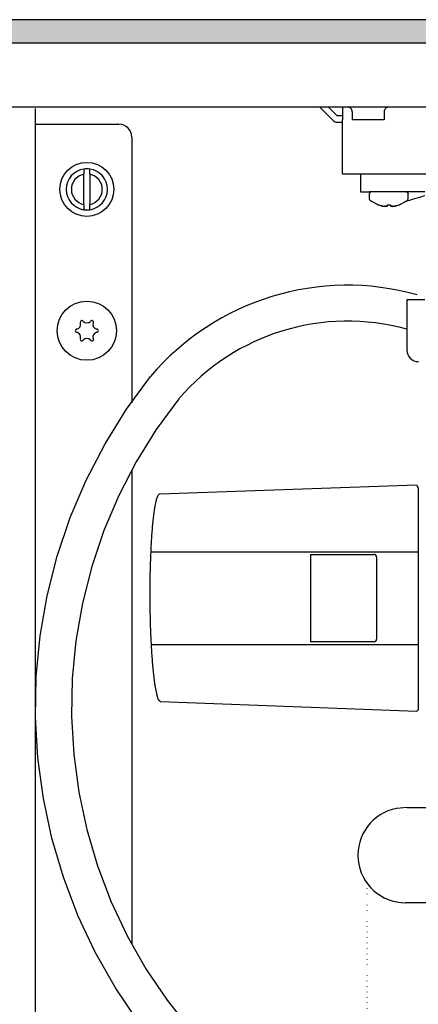
# Model space of a CAD drawing. Units: millimetres. Extents: x 436 to 7856, y 5012 to 10229.
# Drawn here: x 2235 to 2370, y 6461 to 6796 of the extents above; entities that cross this region are included whole.
import ezdxf

# ---------------------------------------------------------------- set-up
doc = ezdxf.new("R2010")
doc.units = ezdxf.units.MM
doc.linetypes.add('DOTTED', pattern=[1, 0, -1])
doc.layers.add('1', color=7, linetype='Continuous')

# ---------------------------------------------------------------- blocks, each defined once
blk = doc.blocks.new('_2', base_point=(-2293.8, 3565.89))
at = {"layer": '1', "linetype": 'Continuous'}
h = blk.add_hatch(dxfattribs=at)
h.set_pattern_fill('_USER', color=6, scale=0.01, angle=45, pattern_type=0)
h.set_pattern_definition([(45, (0, 0), (-0.007071067812, 0.007071067812), [])])
h.paths.add_polyline_path([(4813.18, 5454.11), (4347.57, 5454.11), (4347.57, 5450.03), (4347.57, 5449.51), (4352.17, 5449.51), (4813.18, 5449.51)])
at = {"color": 2, "linetype": 'Continuous'}
blk.add_line((4813.18, 5454.11), (4347.57, 5454.11), dxfattribs=at)
at = {"color": 6, "linetype": 'Continuous'}
for p, q in [((4813.18, 5449.51), (4352.17, 5449.51)), ((4423.92, 5437.11), (4426.58, 5434.45)), ((4427.28, 5435.41), (4425.58, 5437.11)), ((4429.45, 5437.1), (4429.31, 5437.11)), ((4429.63, 5437.05), (4429.45, 5437.1)), ((4429.8, 5436.97), (4429.63, 5437.05)), ((4429.94, 5436.86), (4429.8, 5436.97)), ((4430.06, 5436.72), (4429.94, 5436.86)), ((4430.15, 5436.56), (4430.06, 5436.72)), ((4436.58, 5436.72), (4436.49, 5436.56)), ((4436.7, 5436.86), (4436.58, 5436.72)), ((4436.85, 5436.97), (4436.7, 5436.86)), ((4437.01, 5437.05), (4436.85, 5436.97)), ((4437.19, 5437.1), (4437.01, 5437.05)), ((4437.33, 5437.11), (4437.19, 5437.1)), ((4428.32, 5435.41), (4427.28, 5435.41)), ((4430.2, 5436.38), (4430.15, 5436.56)), ((4430.22, 5436.2), (4430.2, 5436.38)), ((4430.22, 5436.2), (4430.22, 5434.61)), ((4436.44, 5436.38), (4436.42, 5436.2)), ((4436.42, 5436.2), (4436.42, 5434.61)), ((4436.49, 5436.56), (4436.44, 5436.38)), ((4368.57, 5433.76), (4370.17, 5433.76)), ((4370.17, 5433.76), (4384.82, 5433.76)), ((4427.28, 5434.16), (4428.32, 5434.16)), ((4433.81, 5434.61), (4430.22, 5434.61)), ((4436.42, 5434.61), (4433.81, 5434.61)), ((4387.32, 5431.26), (4387.32, 5379.58)), ((4377.97, 5425.06), (4377.97, 5424.05)), ((4377.97, 5418.17), (4377.97, 5424.05)), ((4379.17, 5424.05), (4379.17, 5425.06)), ((4379.17, 5424.05), (4379.17, 5418.17)), ((4433.6, 5420.36), (4433.57, 5420.31)), ((4433.57, 5419.25), (4433.57, 5420.31)), ((4433.57, 5420.31), (4433.59, 5420.31)), ((4433.64, 5420.41), (4433.6, 5420.36)), ((4433.74, 5420.54), (4433.64, 5420.41)), ((4433.77, 5420.57), (4433.74, 5420.54)), ((4433.89, 5420.61), (4433.77, 5420.57)), ((4440.64, 5420.61), (4440.87, 5420.57)), ((4440.87, 5420.57), (4441, 5420.41)), ((4441, 5420.41), (4441.05, 5420.36)), ((4441.05, 5420.36), (4441.07, 5420.31)), ((4441.07, 5419.25), (4441.07, 5420.31)), ((4377.97, 5418.17), (4377.97, 5417.15)), ((4379.17, 5417.15), (4379.17, 5418.17)), ((4433.59, 5419.15), (4433.57, 5419.25)), ((4433.68, 5419.02), (4433.59, 5419.15)), ((4433.68, 5419.02), (4433.95, 5418.84)), ((4433.95, 5418.84), (4435.04, 5418.24)), ((4435.04, 5418.24), (4435.25, 5418.12)), ((4435.25, 5418.12), (4435.25, 5418.12)), ((4436.02, 5417.89), (4435.84, 5417.93)), ((4435.84, 5417.93), (4436.18, 5417.86)), ((4436.18, 5417.86), (4436.02, 5417.89)), ((4436.18, 5417.86), (4436.3, 5417.84)), ((4436.3, 5417.84), (4436.34, 5417.83)), ((4436.34, 5417.83), (4436.5, 5417.81)), ((4436.53, 5417.81), (4436.5, 5417.81)), ((4436.5, 5417.81), (4436.65, 5417.8)), ((4436.59, 5417.81), (4436.53, 5417.81)), ((4436.65, 5417.8), (4436.68, 5417.8)), ((4436.76, 5417.81), (4436.68, 5417.8)), ((4436.68, 5417.8), (4436.83, 5417.81)), ((4436.83, 5417.81), (4436.76, 5417.81)), ((4436.83, 5417.81), (4436.86, 5417.82)), ((4436.86, 5417.82), (4436.94, 5417.84)), ((4436.94, 5417.84), (4436.98, 5417.86)), ((4436.96, 5417.85), (4436.94, 5417.84)), ((4436.98, 5417.86), (4436.96, 5417.85)), ((4436.98, 5417.86), (4437.03, 5417.93)), ((4437.03, 5417.93), (4437.03, 5418.12)), ((4437.62, 5418.12), (4437.62, 5417.93)), ((4437.62, 5417.93), (4437.67, 5417.86)), ((4437.68, 5417.85), (4437.67, 5417.86)), ((4437.71, 5417.84), (4437.68, 5417.85)), ((4437.71, 5417.84), (4437.78, 5417.82)), ((4437.78, 5417.82), (4437.81, 5417.81)), ((4437.88, 5417.81), (4437.81, 5417.81)), ((4437.96, 5417.8), (4437.88, 5417.81)), ((4437.96, 5417.8), (4437.99, 5417.8)), ((4437.99, 5417.8), (4438.14, 5417.81)), ((4438.11, 5417.81), (4438.05, 5417.81)), ((4438.14, 5417.81), (4438.11, 5417.81)), ((4438.14, 5417.81), (4438.3, 5417.83)), ((4438.3, 5417.83), (4438.35, 5417.84)), ((4438.35, 5417.84), (4438.46, 5417.86)), ((4438.46, 5417.86), (4438.8, 5417.93)), ((4438.62, 5417.89), (4438.46, 5417.86)), ((4438.8, 5417.93), (4438.62, 5417.89)), ((4439.39, 5418.12), (4439.6, 5418.24)), ((4439.39, 5418.12), (4439.39, 5418.12)), ((4439.6, 5418.24), (4440.69, 5418.84)), ((4440.69, 5418.84), (4440.83, 5418.92)), ((4440.83, 5418.92), (4440.93, 5419.02)), ((4440.93, 5419.02), (4441.07, 5419.25)), ((4440.82, 5397.61), (4440.82, 5389.86)), ((4440.82, 5397.61), (4440.82, 5389.86)), ((4386.29, 5378.33), (4390.97, 5384.73)), ((4396.46, 5380.38), (4392.09, 5374.41)), ((4382.11, 5371.59), (4386.29, 5378.33)), ((4392.09, 5374.41), (4388.19, 5368.13)), ((4378.45, 5364.56), (4382.11, 5371.59)), ((4388.19, 5368.13), (4384.79, 5361.57)), ((4387.32, 5366.45), (4387.32, 5274.38)), ((4387.32, 5366.31), (4387.32, 5274.27)), ((4375.35, 5357.26), (4378.45, 5364.56)), ((4384.79, 5361.57), (4381.89, 5354.77)), ((4372.81, 5349.75), (4375.35, 5357.26)), ((4381.89, 5354.77), (4379.53, 5347.77)), ((4370.86, 5342.07), (4372.81, 5349.75)), ((4379.53, 5347.77), (4377.71, 5340.6)), ((4369.5, 5334.26), (4370.86, 5342.07)), ((4377.71, 5340.6), (4376.44, 5333.32)), ((4368.74, 5326.36), (4369.5, 5334.26)), ((4376.44, 5333.32), (4375.73, 5325.96)), ((4368.59, 5318.44), (4368.74, 5326.36)), ((4375.73, 5325.96), (4375.59, 5318.57)), ((4369.05, 5310.52), (4368.59, 5318.44)), ((4375.59, 5318.57), (4376.01, 5311.19)), ((4370.11, 5302.66), (4369.05, 5310.52)), ((4376.01, 5311.19), (4377, 5303.86)), ((4371.76, 5294.91), (4370.11, 5302.66)), ((4377, 5303.86), (4378.55, 5296.63)), ((4440.89, 5300.86), (4438.84, 5300.69)), ((4440.89, 5300.86), (4449.82, 5300.86)), ((4378.55, 5296.63), (4380.64, 5289.55)), ((4374.01, 5287.31), (4371.76, 5294.91)), ((4380.64, 5289.55), (4383.27, 5282.64)), ((4376.83, 5279.9), (4374.01, 5287.31)), ((4383.27, 5282.64), (4386.43, 5275.95)), ((4453.57, 5282.36), (4440.56, 5282.36)), ((4380.21, 5272.72), (4376.83, 5279.9)), ((4386.43, 5275.95), (4390.08, 5269.53)), ((4384.13, 5265.83), (4380.21, 5272.72)), ((4388.57, 5259.26), (4384.13, 5265.83)), ((4394.22, 5263.4), (4398.81, 5257.61))]:
    blk.add_line(p, q, dxfattribs=at)
at = {"color": 1, "linetype": 'Continuous'}
for p, q in [((4667.15, 5437.11), (4352.17, 5437.11)), ((4368.57, 5131.36), (4368.57, 5436.86)), ((4428.32, 5437.11), (4428.32, 5435.35)), ((4428.32, 5435.35), (4428.32, 5434.61)), ((4428.32, 5426.96), (4428.32, 5434.61)), ((4428.32, 5424.11), (4428.32, 5426.96)), ((4428.32, 5424.11), (4538.32, 5424.11)), ((4431.82, 5424.11), (4431.82, 5420.61)), ((4431.82, 5420.61), (4433.57, 5420.61)), ((4442.82, 5420.61), (4433.57, 5420.61)), ((4444.32, 5420.61), (4442.82, 5420.61)), ((4444.32, 5399.61), (4440.82, 5399.61)), ((4440.82, 5399.61), (4440.82, 5389.86))]:
    blk.add_line(p, q, dxfattribs=at)
at = {"color": 6, "linetype": 'DOTTED'}
blk.add_line((4433.07, 5286.19), (4433.07, 5238.31), dxfattribs=at)
at = {"color": 6, "linetype": 'Continuous'}
for centre, radius in [((4378.57, 5421.11), 5.25), ((4378.57, 5393.61), 5.75)]:
    blk.add_circle(centre, radius, dxfattribs=at)
for centre, radius, start, end in [((4384.82, 5431.26), 2.5, 0, 90), ((4427.28, 5435.16), 1, 225, 270), ((4378.57, 5421.11), 4, 98.6269, 261.3731), ((4378.57, 5421.11), 3, 101.537, 258.463), ((4378.57, 5421.11), 4, 81.3731, 98.6269), ((4378.57, 5421.11), 4, 278.6269, 81.3731), ((4378.57, 5421.11), 3, 281.537, 78.463), ((4437.32, 5423.53), 5.79, 249.099, 255.2368), ((4437.32, 5423.53), 5.42, 266.8773, 273.1227), ((4437.32, 5423.53), 5.79, 284.7632, 290.901), ((4378.57, 5421.11), 4, 261.3731, 278.6269), ((4376.38, 5394.87), 1, 285.217, 14.783), ((4377.6, 5395.3), 0.3, 120, 214.4117), ((4377.6, 5395.3), 0.3, 25.5883, 120), ((4378.57, 5396.13), 1, 225.217, 314.783), ((4379.55, 5395.3), 0.3, 60, 154.4117), ((4379.55, 5395.3), 0.3, 325.5883, 60), ((4380.76, 5394.87), 1, 165.217, 254.783), ((4376.62, 5393.61), 0.3, 85.5883, 180), ((4376.62, 5393.61), 0.3, 180, 274.4117), ((4376.38, 5392.34), 1, 345.217, 74.783), ((4380.76, 5392.34), 1, 105.217, 194.783), ((4380.52, 5393.61), 0.3, 0, 94.4117), ((4380.52, 5393.61), 0.3, 265.5883, 0), ((4377.6, 5391.92), 0.3, 145.5883, 240), ((4377.6, 5391.92), 0.3, 240, 334.4117), ((4378.57, 5391.08), 1, 45.217, 134.783), ((4379.55, 5391.92), 0.3, 205.5883, 300), ((4379.55, 5391.92), 0.3, 300, 34.4117), ((4443.07, 5389.86), 2.25, 180, 270), ((4440.57, 5291.61), 9.25, 100.8001, 270.05)]:
    blk.add_arc(centre, radius, start, end, dxfattribs=at)
at = {"color": 1, "linetype": 'Continuous'}
blk.add_arc((4443.07, 5389.86), 2.25, 180, 270, dxfattribs=at)
at = {"layer": '1', "color": 6, "linetype": 'Continuous'}
for p, q in [((4392.78, 5361.9), (4442.73, 5363.64)), ((4442.73, 5363.64), (4443, 5363.04)), ((4443, 5363.04), (4443.04, 5319.87)), ((4391.05, 5350.61), (4443.01, 5350.61)), ((4422.1, 5350.11), (4434.44, 5350.11)), ((4422.1, 5350.11), (4422.1, 5333.11)), ((4434.94, 5349.58), (4434.94, 5333.63)), ((4391.13, 5332.61), (4443.04, 5332.61)), ((4434.44, 5333.11), (4422.1, 5333.11)), ((4442.73, 5319.57), (4392.94, 5321.45)), ((4443.04, 5319.87), (4442.73, 5319.57)), ((4390.08, 5269.53), (4394.22, 5263.4))]:
    blk.add_line(p, q, dxfattribs=at)
for centre, radius, start, end in [((4471.91, 5320.29), 103.3, 105.4924, 107.7849), ((4429.27, 5352.25), 50.21, 74.3392, 139.6962), ((4429.27, 5352.25), 43.22, 74.4928, 139.3903), ((4434.44, 5349.6), 0.505, 357.4458, 89.5205), ((4434.43, 5333.62), 0.514, 271.4945, 1.5371)]:
    blk.add_arc(centre, radius, start, end, dxfattribs=at)
for points in [[(4392.77, 5321.55), (4392.53, 5321.87), (4392.39, 5322.2), (4392.23, 5322.8), (4392.1, 5323.4), (4391.93, 5324.28), (4391.79, 5325.16), (4391.64, 5326.29), (4391.52, 5327.42), (4391.39, 5328.76), (4391.29, 5330.11), (4391.19, 5331.63), (4391.1, 5333.15), (4391.03, 5334.8), (4390.97, 5336.45), (4390.93, 5338.18), (4390.9, 5339.91), (4390.89, 5341.66), (4390.89, 5343.42), (4390.9, 5345.15), (4390.93, 5346.88), (4390.98, 5348.53), (4391.04, 5350.18), (4391.11, 5351.7), (4391.2, 5353.22), (4391.29, 5354.57), (4391.4, 5355.92), (4391.52, 5357.05), (4391.65, 5358.18), (4391.79, 5359.06), (4391.95, 5359.94), (4392.08, 5360.54), (4392.23, 5361.14), (4392.37, 5361.48), (4392.61, 5361.8), (4392.69, 5361.87), (4392.78, 5361.9)], [(4392.94, 5321.45), (4392.85, 5321.47), (4392.77, 5321.55)]]:
    blk.add_spline(points, degree=3, dxfattribs=at)

msp = doc.modelspace()

# ---------------------------------------------------------------- block references
at = {"layer": '1', "xscale": 1.75, "yscale": 1.75, "zscale": 1.75}
msp.add_blockref('_2', (-9419.16, 3491.88), dxfattribs=at)

doc.saveas('drawing.dxf')
